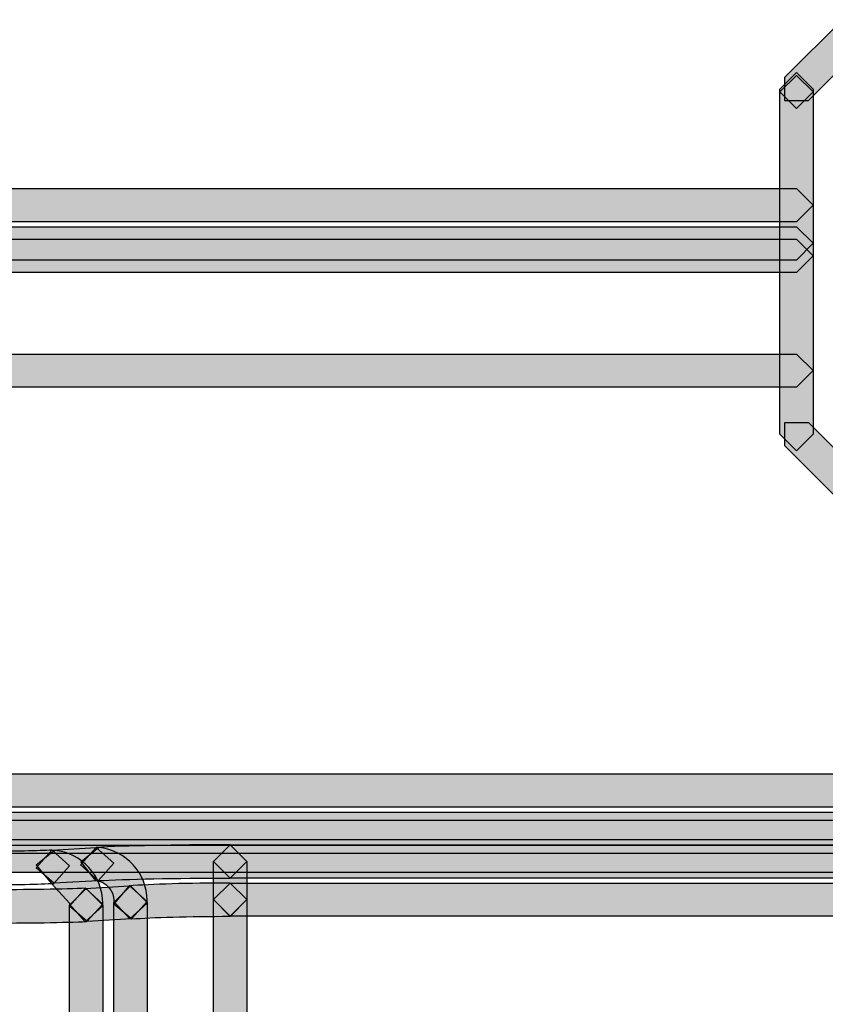
# Model space of a CAD drawing. Units: millimetres. Extents: x 361 to 2554, y -580 to 966.
# Drawn here: x 810 to 831, y -113 to -88 of the extents above; entities that cross this region are included whole.
import ezdxf

# ---------------------------------------------------------------- set-up
doc = ezdxf.new("R2010")
doc.units = ezdxf.units.MM

msp = doc.modelspace()

# ---------------------------------------------------------------- hatches: boundary and pattern name
at = {"transparency": 33554687}
h = msp.add_hatch(color=256, dxfattribs=at)
h.dxf.hatch_style = 2
h.paths.add_polyline_path([(831.987, -88.433), (830.492, -89.928), (829.881, -89.928), (829.881, -89.317), (831.376, -87.822), (831.987, -87.822)])
h = msp.add_hatch(color=256, dxfattribs=at)
h.dxf.hatch_style = 2
h.paths.add_polyline_path([(829.755, -89.696), (829.755, -89.624), (830.189, -89.194), (830.619, -89.624), (830.619, -89.696), (830.189, -90.129)])
h = msp.add_hatch(color=256, dxfattribs=at)
h.dxf.hatch_style = 2
h.paths.add_polyline_path([(829.755, -98.587), (829.755, -89.7), (830.189, -89.269), (830.619, -89.7), (830.619, -98.587), (830.189, -99.021)])
h = msp.add_hatch(color=256, dxfattribs=at)
h.dxf.hatch_style = 2
h.paths.add_polyline_path([(793.823, -92.205), (830.186, -92.205), (830.617, -92.639), (830.186, -93.069), (793.823, -93.069), (793.389, -92.639)])
h = msp.add_hatch(color=256, dxfattribs=at)
h.dxf.hatch_style = 2
h.paths.add_polyline_path([(830.188, -94.065), (793.824, -94.065), (793.391, -93.629), (793.824, -93.202), (830.188, -93.202), (830.618, -93.629)])
h = msp.add_hatch(color=256, dxfattribs=at)
h.dxf.hatch_style = 2
h.paths.add_polyline_path([(793.823, -93.522), (830.186, -93.522), (830.617, -93.955), (830.186, -94.385), (793.823, -94.385), (793.389, -93.955)])
h = msp.add_hatch(color=256, dxfattribs=at)
h.dxf.hatch_style = 2
h.paths.add_polyline_path([(830.188, -97.371), (793.824, -97.371), (793.391, -96.938), (793.824, -96.507), (830.188, -96.507), (830.618, -96.938)])
h = msp.add_hatch(color=256, dxfattribs=at)
h.dxf.hatch_style = 2
h.paths.add_polyline_path([(830.493, -98.282), (831.989, -99.777), (831.989, -100.388), (831.378, -100.388), (829.882, -98.893), (829.882, -98.282)])
h = msp.add_hatch(color=256, dxfattribs=at)
h.dxf.hatch_style = 2
h.paths.add_polyline_path([(785.433, -107.411), (833.07, -107.411), (833.5, -107.844), (833.07, -108.274), (785.433, -108.274), (784.999, -107.844)])
h = msp.add_hatch(color=256, dxfattribs=at)
h.dxf.hatch_style = 2
h.paths.add_polyline_path([(834.549, -109.271), (785.432, -109.271), (784.998, -108.834), (785.432, -108.407), (834.549, -108.407), (834.98, -108.834)])
h = msp.add_hatch(color=256, dxfattribs=at)
h.dxf.hatch_style = 2
h.paths.add_polyline_path([(779.875, -108.615), (907.4, -108.615), (907.83, -109.049), (907.4, -109.479), (779.875, -109.479), (779.442, -109.049)])
h = msp.add_hatch(color=256, dxfattribs=at)
h.dxf.hatch_style = 2
h.paths.add_polyline_path([(779.875, -109.115), (907.4, -109.115), (907.83, -109.548), (907.4, -109.978), (779.875, -109.978), (779.442, -109.548)])
h = msp.add_hatch(color=256, dxfattribs=at)
h.dxf.hatch_style = 2
h.paths.add_polyline_path([(810.847, -109.394), (811.996, -109.328), (812.453, -109.731), (812.047, -110.188), (810.898, -110.255), (810.441, -109.851)])
h = msp.add_hatch(color=256, dxfattribs=at)
h.dxf.hatch_style = 2
edge = h.paths.add_edge_path()
edge.add_spline(control_points=[(811.302, -110.802), (811.302, -110.802), (811.302, -110.775), (811.302, -110.775), (811.302, -110.775), (810.833, -110.257), (810.833, -110.257), (810.833, -110.257), (810.441, -109.788), (810.441, -109.788), (810.441, -109.788), (810.914, -109.4), (810.914, -109.4), (811.627, -109.469), (812.165, -110.064), (812.165, -110.775), (812.165, -110.775), (812.165, -110.844), (812.165, -110.844), (812.165, -110.844), (811.714, -111.253), (811.714, -111.253), (811.714, -111.253), (811.302, -110.802), (811.302, -110.802)], knot_values=[0, 0, 0, 0, 1, 1, 1, 2, 2, 2, 3, 3, 3, 4, 4, 4, 5, 5, 5, 6, 6, 6, 7, 7, 7, 8, 8, 8, 8], degree=3, periodic=0)
h = msp.add_hatch(color=256, dxfattribs=at)
h.dxf.hatch_style = 2
edge = h.paths.add_edge_path()
edge.add_spline(control_points=[(815.475, -110.12), (814.057, -110.12), (812.746, -110.147), (812.048, -110.186), (812.048, -110.186), (811.593, -109.777), (811.593, -109.777), (811.593, -109.777), (811.999, -109.322), (811.999, -109.322), (812.728, -109.283), (814.045, -109.256), (815.475, -109.256), (815.475, -109.256), (815.905, -109.687), (815.905, -109.687), (815.905, -109.687), (815.475, -110.12), (815.475, -110.12)], knot_values=[0, 0, 0, 0, 1, 1, 1, 2, 2, 2, 3, 3, 3, 4, 4, 4, 5, 5, 5, 6, 6, 6, 6], degree=3, periodic=0)
h = msp.add_hatch(color=256, dxfattribs=at)
h.dxf.hatch_style = 2
edge = h.paths.add_edge_path()
edge.add_spline(control_points=[(812.454, -110.731), (812.454, -110.731), (812.454, -110.704), (812.454, -110.704), (812.454, -110.439), (812.252, -110.211), (811.979, -110.184), (811.979, -110.184), (811.594, -109.711), (811.594, -109.711), (811.594, -109.711), (812.066, -109.326), (812.066, -109.326), (812.776, -109.401), (813.318, -109.997), (813.318, -110.704), (813.318, -110.704), (813.318, -110.773), (813.318, -110.773), (813.318, -110.773), (812.866, -111.182), (812.866, -111.182), (812.866, -111.182), (812.454, -110.731), (812.454, -110.731)], knot_values=[0, 0, 0, 0, 1, 1, 1, 2, 2, 2, 3, 3, 3, 4, 4, 4, 5, 5, 5, 6, 6, 6, 7, 7, 7, 8, 8, 8, 8], degree=3, periodic=0)
h = msp.add_hatch(color=256, dxfattribs=at)
h.dxf.hatch_style = 2
h.paths.add_polyline_path([(815.475, -109.256), (871.801, -109.256), (872.231, -109.689), (871.801, -110.119), (815.475, -110.119), (815.041, -109.689)])
h = msp.add_hatch(color=256, dxfattribs=at)
h.dxf.hatch_style = 2
h.paths.add_polyline_path([(815.042, -110.681), (815.042, -109.688), (815.476, -109.258), (815.906, -109.688), (815.906, -110.681), (815.476, -111.117)])
h = msp.add_hatch(color=256, dxfattribs=at)
h.dxf.hatch_style = 2
edge = h.paths.add_edge_path()
edge.add_spline(control_points=[(809.147, -110.425), (810.209, -110.425), (811.196, -110.41), (811.716, -110.386), (811.716, -110.386), (812.165, -110.799), (812.165, -110.799), (812.165, -110.799), (811.752, -111.25), (811.752, -111.25), (811.208, -111.274), (810.221, -111.289), (809.147, -111.289), (809.147, -111.289), (808.714, -110.856), (808.714, -110.856), (808.714, -110.856), (809.147, -110.425), (809.147, -110.425)], knot_values=[0, 0, 0, 0, 1, 1, 1, 2, 2, 2, 3, 3, 3, 4, 4, 4, 5, 5, 5, 6, 6, 6, 6], degree=3, periodic=0)
h = msp.add_hatch(color=256, dxfattribs=at)
h.dxf.hatch_style = 2
h.paths.add_polyline_path([(812.912, -111.183), (811.76, -111.25), (811.303, -110.846), (811.709, -110.389), (812.861, -110.323), (813.318, -110.726)])
h = msp.add_hatch(color=256, dxfattribs=at)
h.dxf.hatch_style = 2
h.paths.add_polyline_path([(812.166, -110.822), (812.166, -119.286), (811.736, -119.719), (811.303, -119.286), (811.303, -110.822), (811.736, -110.392)])
h = msp.add_hatch(color=256, dxfattribs=at)
h.dxf.hatch_style = 2
h.paths.add_polyline_path([(812.454, -119.46), (812.454, -110.753), (812.887, -110.323), (813.318, -110.753), (813.318, -119.46), (812.887, -119.894)])
h = msp.add_hatch(color=256, dxfattribs=at)
h.dxf.hatch_style = 2
edge = h.paths.add_edge_path()
edge.add_spline(control_points=[(815.475, -111.113), (814.415, -111.113), (813.429, -111.14), (812.923, -111.182), (812.923, -111.182), (812.457, -110.791), (812.457, -110.791), (812.457, -110.791), (812.851, -110.325), (812.851, -110.325), (813.411, -110.277), (814.397, -110.249), (815.475, -110.249), (815.475, -110.249), (815.905, -110.68), (815.905, -110.68), (815.905, -110.68), (815.475, -111.113), (815.475, -111.113)], knot_values=[0, 0, 0, 0, 1, 1, 1, 2, 2, 2, 3, 3, 3, 4, 4, 4, 5, 5, 5, 6, 6, 6, 6], degree=3, periodic=0)
h = msp.add_hatch(color=256, dxfattribs=at)
h.dxf.hatch_style = 2
h.paths.add_polyline_path([(871.8, -111.113), (815.474, -111.113), (815.04, -110.68), (815.474, -110.249), (871.8, -110.249), (872.23, -110.68)])
h = msp.add_hatch(color=256, dxfattribs=at)
h.dxf.hatch_style = 2
h.paths.add_polyline_path([(815.906, -110.681), (815.906, -119.677), (815.476, -120.111), (815.043, -119.677), (815.043, -110.681), (815.476, -110.251)])

# ---------------------------------------------------------------- linework, layer by layer
for points in [[(831.987, -88.433), (830.492, -89.928), (829.881, -89.928), (829.881, -89.317), (831.376, -87.822), (831.987, -87.822)], [(829.755, -89.696), (829.755, -89.624), (830.189, -89.194), (830.619, -89.624), (830.619, -89.696), (830.189, -90.129)], [(829.755, -98.587), (829.755, -89.7), (830.189, -89.269), (830.619, -89.7), (830.619, -98.587), (830.189, -99.021)], [(793.823, -92.205), (830.186, -92.205), (830.617, -92.639), (830.186, -93.069), (793.823, -93.069), (793.389, -92.639)], [(830.188, -94.065), (793.824, -94.065), (793.391, -93.629), (793.824, -93.202), (830.188, -93.202), (830.618, -93.629)], [(793.823, -93.522), (830.186, -93.522), (830.617, -93.955), (830.186, -94.385), (793.823, -94.385), (793.389, -93.955)], [(830.188, -97.371), (793.824, -97.371), (793.391, -96.938), (793.824, -96.507), (830.188, -96.507), (830.618, -96.938)], [(830.493, -98.282), (831.989, -99.777), (831.989, -100.388), (831.378, -100.388), (829.882, -98.893), (829.882, -98.282)], [(785.433, -107.411), (833.07, -107.411), (833.5, -107.844), (833.07, -108.274), (785.433, -108.274), (784.999, -107.844)], [(834.549, -109.271), (785.432, -109.271), (784.998, -108.834), (785.432, -108.407), (834.549, -108.407), (834.98, -108.834)], [(779.875, -108.615), (907.4, -108.615), (907.83, -109.049), (907.4, -109.479), (779.875, -109.479), (779.442, -109.049)], [(779.875, -109.115), (907.4, -109.115), (907.83, -109.548), (907.4, -109.978), (779.875, -109.978), (779.442, -109.548)], [(810.847, -109.394), (811.996, -109.328), (812.453, -109.731), (812.047, -110.188), (810.898, -110.255), (810.441, -109.851)], [(815.475, -109.256), (871.801, -109.256), (872.231, -109.689), (871.801, -110.119), (815.475, -110.119), (815.041, -109.689)], [(815.042, -110.681), (815.042, -109.688), (815.476, -109.258), (815.906, -109.688), (815.906, -110.681), (815.476, -111.117)], [(812.912, -111.183), (811.76, -111.25), (811.303, -110.846), (811.709, -110.389), (812.861, -110.323), (813.318, -110.726)], [(812.166, -110.822), (812.166, -119.286), (811.736, -119.719), (811.303, -119.286), (811.303, -110.822), (811.736, -110.392)], [(812.454, -119.46), (812.454, -110.753), (812.887, -110.323), (813.318, -110.753), (813.318, -119.46), (812.887, -119.894)], [(871.8, -111.113), (815.474, -111.113), (815.04, -110.68), (815.474, -110.249), (871.8, -110.249), (872.23, -110.68)], [(815.906, -110.681), (815.906, -119.677), (815.476, -120.111), (815.043, -119.677), (815.043, -110.681), (815.476, -110.251)]]:
    msp.add_lwpolyline(points, close=True)
for points, knots in [([(809.147, -109.429), (809.851, -109.429), (810.507, -109.414), (810.85, -109.393), (810.85, -109.393), (811.304, -109.799), (811.304, -109.799), (811.304, -109.799), (810.898, -110.257), (810.898, -110.257), (810.525, -110.278), (809.863, -110.293), (809.147, -110.293), (809.147, -110.293), (808.714, -109.86), (808.714, -109.86), (808.714, -109.86), (809.147, -109.429), (809.147, -109.429)], [0, 0, 0, 0, 1, 1, 1, 2, 2, 2, 3, 3, 3, 4, 4, 4, 5, 5, 5, 6, 6, 6, 6]), ([(811.302, -110.802), (811.302, -110.802), (811.302, -110.775), (811.302, -110.775), (811.302, -110.775), (810.833, -110.257), (810.833, -110.257), (810.833, -110.257), (810.441, -109.788), (810.441, -109.788), (810.441, -109.788), (810.914, -109.4), (810.914, -109.4), (811.627, -109.469), (812.165, -110.064), (812.165, -110.775), (812.165, -110.775), (812.165, -110.844), (812.165, -110.844), (812.165, -110.844), (811.714, -111.253), (811.714, -111.253), (811.714, -111.253), (811.302, -110.802), (811.302, -110.802)], [0, 0, 0, 0, 1, 1, 1, 2, 2, 2, 3, 3, 3, 4, 4, 4, 5, 5, 5, 6, 6, 6, 7, 7, 7, 8, 8, 8, 8]), ([(815.475, -110.12), (814.057, -110.12), (812.746, -110.147), (812.048, -110.186), (812.048, -110.186), (811.593, -109.777), (811.593, -109.777), (811.593, -109.777), (811.999, -109.322), (811.999, -109.322), (812.728, -109.283), (814.045, -109.256), (815.475, -109.256), (815.475, -109.256), (815.905, -109.687), (815.905, -109.687), (815.905, -109.687), (815.475, -110.12), (815.475, -110.12)], [0, 0, 0, 0, 1, 1, 1, 2, 2, 2, 3, 3, 3, 4, 4, 4, 5, 5, 5, 6, 6, 6, 6]), ([(812.454, -110.731), (812.454, -110.731), (812.454, -110.704), (812.454, -110.704), (812.454, -110.439), (812.252, -110.211), (811.979, -110.184), (811.979, -110.184), (811.594, -109.711), (811.594, -109.711), (811.594, -109.711), (812.066, -109.326), (812.066, -109.326), (812.776, -109.401), (813.318, -109.997), (813.318, -110.704), (813.318, -110.704), (813.318, -110.773), (813.318, -110.773), (813.318, -110.773), (812.866, -111.182), (812.866, -111.182), (812.866, -111.182), (812.454, -110.731), (812.454, -110.731)], [0, 0, 0, 0, 1, 1, 1, 2, 2, 2, 3, 3, 3, 4, 4, 4, 5, 5, 5, 6, 6, 6, 7, 7, 7, 8, 8, 8, 8]), ([(809.147, -110.425), (810.209, -110.425), (811.196, -110.41), (811.716, -110.386), (811.716, -110.386), (812.165, -110.799), (812.165, -110.799), (812.165, -110.799), (811.752, -111.25), (811.752, -111.25), (811.208, -111.274), (810.221, -111.289), (809.147, -111.289), (809.147, -111.289), (808.714, -110.856), (808.714, -110.856), (808.714, -110.856), (809.147, -110.425), (809.147, -110.425)], [0, 0, 0, 0, 1, 1, 1, 2, 2, 2, 3, 3, 3, 4, 4, 4, 5, 5, 5, 6, 6, 6, 6]), ([(815.475, -111.113), (814.415, -111.113), (813.429, -111.14), (812.923, -111.182), (812.923, -111.182), (812.457, -110.791), (812.457, -110.791), (812.457, -110.791), (812.851, -110.325), (812.851, -110.325), (813.411, -110.277), (814.397, -110.249), (815.475, -110.249), (815.475, -110.249), (815.905, -110.68), (815.905, -110.68), (815.905, -110.68), (815.475, -111.113), (815.475, -111.113)], [0, 0, 0, 0, 1, 1, 1, 2, 2, 2, 3, 3, 3, 4, 4, 4, 5, 5, 5, 6, 6, 6, 6])]:
    msp.add_open_spline(points, degree=3, knots=knots)

doc.saveas('drawing.dxf')
